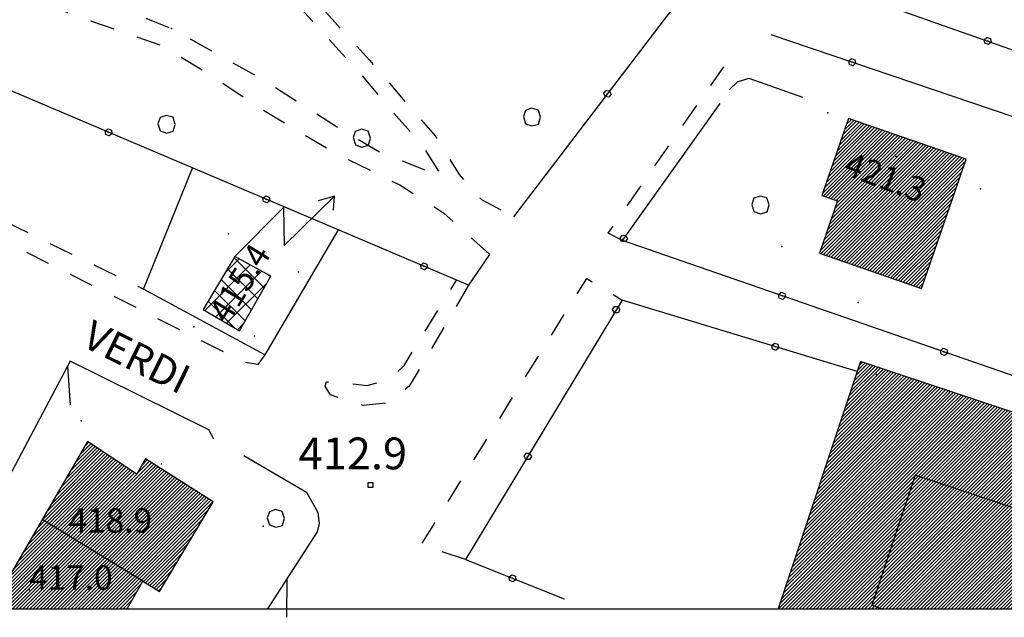
# Model space of a CAD drawing. Extents: x 1493470 to 1496130, y 5073642 to 5075330.
# Drawn here: x 1494832 to 1494913, y 5073799 to 5073848 of the extents above; entities that cross this region are included whole.
import ezdxf

# ---------------------------------------------------------------- set-up
doc = ezdxf.new("R2010")
doc.units = 0
doc.header["$LTSCALE"] = 2
doc.header["$MEASUREMENT"] = 0
for name, pattern in [('02040100', [2, 1, -1]), ('03010204', [2, 1, -1]), ('03080200', [7, 3.5, 3.5]), ('03080300', [14, 7, 7])]:
    doc.linetypes.add(name, pattern=pattern)
for name, color, linetype in [('02010300', 7, 'Continuous'), ('02040100', 7, '02040100'), ('03010100', 7, 'Continuous'), ('03010204', 7, '03010204'), ('03011100', 7, 'Continuous'), ('03030200', 6, 'Continuous'), ('03051200', 7, 'Continuous'), ('03051201', 7, 'Continuous'), ('03080200', 7, '03080200'), ('03080300', 7, '03080300'), ('05010100', 70, 'Continuous'), ('08020401', 7, 'Continuous'), ('08020402', 10, 'Continuous'), ('08020501', 7, 'Continuous'), ('10050100', 7, 'Continuous'), ('CART', 1, 'Continuous'), ('PARAM', 7, 'Continuous'), ('V03010100', 254, 'Continuous'), ('V03030200', 254, 'Continuous'), ('V03051200', 253, 'Continuous')]:
    doc.layers.add(name, color=color, linetype=linetype)
doc.styles.add('LEROY', font='LEROY', dxfattribs={"height": 0.2})
doc.styles.add('LEROYIT', font='LEROYIT', dxfattribs={"height": 0.2})

# ---------------------------------------------------------------- blocks, each defined once
blk = doc.blocks.new('CAMP_F144B7A2')
at = {"layer": 'V03010100', "linetype": 'Continuous'}
for p, q in [((1494835.79, 5073810.527), (1494838.409, 5073813.146)), ((1494836.182, 5073811.202), (1494838.239, 5073813.259)), ((1494836.574, 5073811.877), (1494838.069, 5073813.372)), ((1494836.967, 5073812.552), (1494837.899, 5073813.485)), ((1494837.359, 5073813.227), (1494837.729, 5073813.598)), ((1494833.046, 5073805.803), (1494839.6, 5073812.357)), ((1494833.438, 5073806.478), (1494839.43, 5073812.469)), ((1494833.83, 5073807.152), (1494839.26, 5073812.582)), ((1494834.222, 5073807.827), (1494839.09, 5073812.695)), ((1494834.614, 5073808.502), (1494838.92, 5073812.808)), ((1494835.006, 5073809.177), (1494838.75, 5073812.921)), ((1494835.398, 5073809.852), (1494838.579, 5073813.033)), ((1494830.398, 5073801.175), (1494840.79, 5073811.567)), ((1494830.693, 5073801.753), (1494840.62, 5073811.68)), ((1494830.92, 5073800), (1494842.855, 5073811.935)), ((1494831.085, 5073802.428), (1494840.45, 5073811.793)), ((1494831.203, 5073800), (1494843.029, 5073811.826)), ((1494831.477, 5073803.103), (1494840.28, 5073811.905)), ((1494831.486, 5073800), (1494843.202, 5073811.716)), ((1494831.769, 5073800), (1494843.375, 5073811.606)), ((1494831.869, 5073803.778), (1494840.11, 5073812.018)), ((1494832.051, 5073800), (1494843.548, 5073811.496)), ((1494832.261, 5073804.453), (1494839.94, 5073812.131)), ((1494832.654, 5073805.128), (1494839.77, 5073812.244)), ((1494841.69, 5073811.053), (1494842.682, 5073812.045)), ((1494842.049, 5073811.695), (1494842.509, 5073812.155)), ((1494830.474, 5073800.968), (1494840.96, 5073811.454)), ((1494830.549, 5073800.76), (1494841.13, 5073811.341)), ((1494830.624, 5073800.553), (1494841.3, 5073811.229)), ((1494830.699, 5073800.345), (1494841.47, 5073811.116)), ((1494830.774, 5073800.137), (1494841.64, 5073811.003)), ((1494832.334, 5073800), (1494843.721, 5073811.387)), ((1494832.617, 5073800), (1494843.894, 5073811.277)), ((1494832.9, 5073800), (1494844.067, 5073811.167)), ((1494833.183, 5073800), (1494844.24, 5073811.057)), ((1494833.466, 5073800), (1494844.413, 5073810.948)), ((1494833.748, 5073800), (1494844.586, 5073810.838)), ((1494834.031, 5073800), (1494844.759, 5073810.728)), ((1494834.314, 5073800), (1494844.932, 5073810.618)), ((1494834.597, 5073800), (1494845.105, 5073810.508)), ((1494834.88, 5073800), (1494845.279, 5073810.399)), ((1494835.163, 5073800), (1494845.452, 5073810.289)), ((1494835.446, 5073800), (1494845.625, 5073810.179)), ((1494835.728, 5073800), (1494845.798, 5073810.069)), ((1494836.011, 5073800), (1494845.971, 5073809.96)), ((1494836.294, 5073800), (1494846.144, 5073809.85)), ((1494836.577, 5073800), (1494846.317, 5073809.74)), ((1494836.86, 5073800), (1494846.49, 5073809.63)), ((1494837.143, 5073800), (1494846.663, 5073809.521)), ((1494837.425, 5073800), (1494846.836, 5073809.411)), ((1494837.708, 5073800), (1494847.009, 5073809.301)), ((1494837.991, 5073800), (1494847.182, 5073809.191)), ((1494838.274, 5073800), (1494847.355, 5073809.082)), ((1494838.557, 5073800), (1494847.529, 5073808.972)), ((1494838.84, 5073800), (1494847.702, 5073808.862)), ((1494839.122, 5073800), (1494847.875, 5073808.752)), ((1494839.405, 5073800), (1494847.508, 5073808.103)), ((1494839.688, 5073800), (1494847.087, 5073807.399)), ((1494842.195, 5073802.224), (1494846.667, 5073806.696)), ((1494842.37, 5073802.116), (1494846.246, 5073805.992)), ((1494842.545, 5073802.008), (1494845.825, 5073805.288)), ((1494842.72, 5073801.9), (1494845.404, 5073804.584)), ((1494842.895, 5073801.792), (1494844.983, 5073803.881)), ((1494843.07, 5073801.684), (1494844.562, 5073803.177)), ((1494839.971, 5073800), (1494842.026, 5073802.055)), ((1494843.245, 5073801.577), (1494844.141, 5073802.473)), ((1494840.254, 5073800), (1494841.658, 5073801.404)), ((1494843.419, 5073801.469), (1494843.72, 5073801.769)), ((1494840.537, 5073800), (1494841.29, 5073800.753)), ((1494840.82, 5073800), (1494840.922, 5073800.103))]:
    blk.add_line(p, q, dxfattribs=at)
blk = doc.blocks.new('Q0030300')
at = {"linetype": 'Continuous'}
blk.add_line((-0.006, -0.003), (1.335, 0.837), dxfattribs=at)
blk = doc.blocks.new('05010100')
at = {"linetype": 'Continuous'}
for p, q in [((-0.303, 0.295), (-0.396, 0.014)), ((-0.396, 0.014), (-0.299, -0.309)), ((-0.02, 0.392), (-0.303, 0.295)), ((0.285, 0.31), (-0.02, 0.392)), ((0.389, -0.011), (0.285, 0.31)), ((-0.299, -0.309), (-0.004, -0.411)), ((-0.004, -0.411), (0.297, -0.325)), ((0.297, -0.325), (0.389, -0.011))]:
    blk.add_line(p, q, dxfattribs=at)
blk = doc.blocks.new('Q0020010')
at = {"linetype": 'Continuous'}
for p, q in [((-0.015, 0), (-0.008, 0.013)), ((-0.008, -0.013), (-0.015, 0)), ((-0.008, 0.013), (0.007, 0.013)), ((0.007, 0.013), (0.015, 0)), ((0.015, 0), (0.008, -0.013)), ((0.008, -0.013), (-0.008, -0.013))]:
    blk.add_line(p, q, dxfattribs=at)
blk = doc.blocks.new('Q0020100')
at = {"linetype": 'Continuous'}
for p, q in [((-0.15, 0), (-0.076, 0.129)), ((-0.075, -0.129), (-0.15, 0)), ((-0.076, 0.129), (0.074, 0.13)), ((0.074, 0.13), (0.15, 0)), ((0.15, 0), (0.076, -0.129)), ((0.076, -0.129), (-0.075, -0.129))]:
    blk.add_line(p, q, dxfattribs=at)
blk = doc.blocks.new('CAMP_A6986949')
at = {"layer": 'V03030200', "linetype": 'Continuous'}
for p, q in [((1494899.541, 5073816.511), (1494902.613, 5073819.583)), ((1494899.682, 5073816.935), (1494902.401, 5073819.653)), ((1494899.824, 5073817.359), (1494902.188, 5073819.724)), ((1494899.965, 5073817.783), (1494901.976, 5073819.795)), ((1494900.106, 5073818.208), (1494901.764, 5073819.865)), ((1494900.248, 5073818.632), (1494901.552, 5073819.936)), ((1494900.389, 5073819.056), (1494901.34, 5073820.007)), ((1494900.53, 5073819.48), (1494901.128, 5073820.077)), ((1494900.671, 5073819.904), (1494900.915, 5073820.148)), ((1494897.846, 5073811.421), (1494905.159, 5073818.734)), ((1494897.987, 5073811.845), (1494904.946, 5073818.805)), ((1494898.128, 5073812.27), (1494904.734, 5073818.876)), ((1494898.269, 5073812.694), (1494904.522, 5073818.946)), ((1494898.411, 5073813.118), (1494904.31, 5073819.017)), ((1494898.552, 5073813.542), (1494904.098, 5073819.088)), ((1494898.693, 5073813.966), (1494903.886, 5073819.158)), ((1494898.835, 5073814.39), (1494903.674, 5073819.229)), ((1494898.976, 5073814.814), (1494903.461, 5073819.3)), ((1494899.117, 5073815.239), (1494903.249, 5073819.371)), ((1494899.258, 5073815.663), (1494903.037, 5073819.441)), ((1494899.4, 5073816.087), (1494902.825, 5073819.512)), ((1494896.291, 5073806.756), (1494907.492, 5073817.957)), ((1494896.433, 5073807.18), (1494907.28, 5073818.028)), ((1494896.574, 5073807.604), (1494907.068, 5073818.098)), ((1494896.715, 5073808.028), (1494906.856, 5073818.169)), ((1494896.856, 5073808.452), (1494906.644, 5073818.24)), ((1494896.998, 5073808.876), (1494906.432, 5073818.31)), ((1494897.139, 5073809.301), (1494906.219, 5073818.381)), ((1494897.28, 5073809.725), (1494906.007, 5073818.452)), ((1494897.422, 5073810.149), (1494905.795, 5073818.522)), ((1494897.563, 5073810.573), (1494905.583, 5073818.593)), ((1494897.704, 5073810.997), (1494905.371, 5073818.664)), ((1494895.726, 5073805.059), (1494907.983, 5073817.316)), ((1494895.867, 5073805.483), (1494907.983, 5073817.599)), ((1494896.009, 5073805.907), (1494907.917, 5073817.816)), ((1494896.15, 5073806.332), (1494907.705, 5073817.886)), ((1494907.983, 5073817.599), (1494908.129, 5073817.745)), ((1494907.983, 5073817.316), (1494908.341, 5073817.674)), ((1494907.983, 5073817.033), (1494908.553, 5073817.604)), ((1494907.983, 5073816.75), (1494908.765, 5073817.533)), ((1494907.983, 5073816.467), (1494908.978, 5073817.462)), ((1494907.983, 5073816.184), (1494909.19, 5073817.391)), ((1494907.983, 5073815.902), (1494909.402, 5073817.321)), ((1494907.983, 5073815.619), (1494909.614, 5073817.25)), ((1494907.983, 5073815.336), (1494909.826, 5073817.179)), ((1494907.983, 5073815.053), (1494910.038, 5073817.109)), ((1494895.302, 5073803.787), (1494907.983, 5073816.467)), ((1494895.443, 5073804.211), (1494907.983, 5073816.75)), ((1494895.585, 5073804.635), (1494907.983, 5073817.033)), ((1494907.983, 5073814.77), (1494910.251, 5073817.038)), ((1494907.983, 5073814.487), (1494910.463, 5073816.967)), ((1494907.983, 5073814.205), (1494910.675, 5073816.897)), ((1494908.003, 5073813.942), (1494910.887, 5073816.826)), ((1494908.286, 5073813.942), (1494911.099, 5073816.755)), ((1494908.569, 5073813.942), (1494911.311, 5073816.685)), ((1494908.852, 5073813.942), (1494911.524, 5073816.614)), ((1494909.134, 5073813.942), (1494911.736, 5073816.543)), ((1494909.417, 5073813.942), (1494911.948, 5073816.473)), ((1494909.7, 5073813.942), (1494912.16, 5073816.402)), ((1494909.983, 5073813.942), (1494912.372, 5073816.331)), ((1494894.878, 5073802.514), (1494907.983, 5073815.619)), ((1494895.02, 5073802.938), (1494907.983, 5073815.902)), ((1494895.161, 5073803.363), (1494907.983, 5073816.184)), ((1494910.266, 5073813.942), (1494912.584, 5073816.261)), ((1494910.549, 5073813.942), (1494912.796, 5073816.19)), ((1494910.832, 5073813.942), (1494913.009, 5073816.119)), ((1494911.114, 5073813.942), (1494913.221, 5073816.049)), ((1494911.397, 5073813.942), (1494913.433, 5073815.978)), ((1494911.68, 5073813.942), (1494913.645, 5073815.907)), ((1494911.963, 5073813.942), (1494913.857, 5073815.836)), ((1494912.246, 5073813.942), (1494914.069, 5073815.766)), ((1494912.529, 5073813.942), (1494914.282, 5073815.695)), ((1494912.811, 5073813.942), (1494914.494, 5073815.624)), ((1494913.094, 5073813.942), (1494914.706, 5073815.554)), ((1494894.454, 5073801.242), (1494907.983, 5073814.77)), ((1494894.596, 5073801.666), (1494907.983, 5073815.053)), ((1494894.737, 5073802.09), (1494907.983, 5073815.336)), ((1494913.377, 5073813.942), (1494914.918, 5073815.483)), ((1494913.66, 5073813.942), (1494915.13, 5073815.412)), ((1494913.943, 5073813.942), (1494915.342, 5073815.342)), ((1494914.226, 5073813.942), (1494915.555, 5073815.271)), ((1494914.509, 5073813.942), (1494915.767, 5073815.2)), ((1494914.791, 5073813.942), (1494915.979, 5073815.13)), ((1494915.074, 5073813.942), (1494916.191, 5073815.059)), ((1494915.357, 5073813.942), (1494916.403, 5073814.988)), ((1494915.64, 5073813.942), (1494916.615, 5073814.918)), ((1494915.923, 5073813.942), (1494916.828, 5073814.847)), ((1494916.206, 5073813.942), (1494917.04, 5073814.776)), ((1494916.488, 5073813.942), (1494917.252, 5073814.706)), ((1494894.061, 5073800), (1494908.003, 5073813.942)), ((1494894.172, 5073800.394), (1494907.983, 5073814.205)), ((1494894.313, 5073800.818), (1494907.983, 5073814.487)), ((1494894.344, 5073800), (1494908.286, 5073813.942)), ((1494894.627, 5073800), (1494908.569, 5073813.942)), ((1494894.91, 5073800), (1494908.852, 5073813.942)), ((1494895.192, 5073800), (1494909.134, 5073813.942)), ((1494895.475, 5073800), (1494909.417, 5073813.942)), ((1494895.758, 5073800), (1494909.7, 5073813.942)), ((1494896.041, 5073800), (1494909.983, 5073813.942)), ((1494896.324, 5073800), (1494910.266, 5073813.942)), ((1494896.607, 5073800), (1494910.549, 5073813.942)), ((1494896.889, 5073800), (1494910.832, 5073813.942)), ((1494897.172, 5073800), (1494911.114, 5073813.942)), ((1494897.455, 5073800), (1494911.397, 5073813.942)), ((1494897.738, 5073800), (1494911.68, 5073813.942)), ((1494898.021, 5073800), (1494911.963, 5073813.942)), ((1494898.304, 5073800), (1494912.246, 5073813.942)), ((1494898.586, 5073800), (1494912.529, 5073813.942)), ((1494898.869, 5073800), (1494912.811, 5073813.942)), ((1494899.152, 5073800), (1494913.094, 5073813.942)), ((1494899.435, 5073800), (1494913.377, 5073813.942)), ((1494899.718, 5073800), (1494913.66, 5073813.942)), ((1494900.001, 5073800), (1494913.943, 5073813.942)), ((1494900.284, 5073800), (1494914.226, 5073813.942)), ((1494900.566, 5073800), (1494914.509, 5073813.942)), ((1494900.849, 5073800), (1494914.791, 5073813.942)), ((1494901.132, 5073800), (1494915.074, 5073813.942)), ((1494901.415, 5073800), (1494915.357, 5073813.942)), ((1494901.698, 5073800), (1494915.64, 5073813.942)), ((1494901.981, 5073800), (1494915.923, 5073813.942)), ((1494902.263, 5073800), (1494916.206, 5073813.942)), ((1494902.546, 5073800), (1494916.488, 5073813.942)), ((1494902.829, 5073800), (1494916.771, 5073813.942)), ((1494903.112, 5073800), (1494917.054, 5073813.942)), ((1494903.395, 5073800), (1494917.337, 5073813.942)), ((1494903.678, 5073800), (1494917.62, 5073813.942)), ((1494903.96, 5073800), (1494917.903, 5073813.942)), ((1494904.243, 5073800), (1494918.185, 5073813.942)), ((1494904.526, 5073800), (1494918.468, 5073813.942)), ((1494904.809, 5073800), (1494918.751, 5073813.942)), ((1494905.092, 5073800), (1494919.034, 5073813.942)), ((1494905.375, 5073800), (1494919.317, 5073813.942)), ((1494905.658, 5073800), (1494919.586, 5073813.928)), ((1494916.771, 5073813.942), (1494917.464, 5073814.635)), ((1494917.054, 5073813.942), (1494917.676, 5073814.564)), ((1494917.337, 5073813.942), (1494917.888, 5073814.494)), ((1494917.62, 5073813.942), (1494918.101, 5073814.423)), ((1494917.903, 5073813.942), (1494918.313, 5073814.352)), ((1494918.185, 5073813.942), (1494918.525, 5073814.282)), ((1494918.468, 5073813.942), (1494918.737, 5073814.211)), ((1494918.751, 5073813.942), (1494918.949, 5073814.14)), ((1494919.034, 5073813.942), (1494919.161, 5073814.069)), ((1494919.317, 5073813.942), (1494919.373, 5073813.999)), ((1494905.94, 5073800), (1494919.798, 5073813.857)), ((1494906.223, 5073800), (1494920.01, 5073813.787)), ((1494906.506, 5073800), (1494920.222, 5073813.716)), ((1494906.789, 5073800), (1494920.434, 5073813.645)), ((1494907.072, 5073800), (1494920.646, 5073813.575)), ((1494907.355, 5073800), (1494920.859, 5073813.504)), ((1494907.637, 5073800), (1494921.071, 5073813.433)), ((1494907.92, 5073800), (1494921.283, 5073813.363)), ((1494908.203, 5073800), (1494921.495, 5073813.292)), ((1494908.486, 5073800), (1494921.707, 5073813.221)), ((1494908.769, 5073800), (1494921.919, 5073813.151)), ((1494909.052, 5073800), (1494922.132, 5073813.08)), ((1494909.334, 5073800), (1494922.344, 5073813.009)), ((1494909.617, 5073800), (1494922.556, 5073812.939)), ((1494909.9, 5073800), (1494922.768, 5073812.868)), ((1494910.183, 5073800), (1494922.98, 5073812.797)), ((1494910.466, 5073800), (1494923.192, 5073812.727)), ((1494910.749, 5073800), (1494923.405, 5073812.656)), ((1494911.032, 5073800), (1494923.617, 5073812.585)), ((1494911.314, 5073800), (1494923.829, 5073812.515)), ((1494911.597, 5073800), (1494924.041, 5073812.444)), ((1494911.88, 5073800), (1494924.253, 5073812.373)), ((1494912.163, 5073800), (1494924.465, 5073812.302)), ((1494912.446, 5073800), (1494924.678, 5073812.232)), ((1494912.729, 5073800), (1494924.89, 5073812.161)), ((1494913.011, 5073800), (1494925.102, 5073812.09)), ((1494913.294, 5073800), (1494925.314, 5073812.02)), ((1494913.577, 5073800), (1494925.526, 5073811.949)), ((1494913.86, 5073800), (1494925.738, 5073811.878)), ((1494914.143, 5073800), (1494925.951, 5073811.808)), ((1494914.426, 5073800), (1494926.163, 5073811.737)), ((1494914.709, 5073800), (1494926.375, 5073811.666)), ((1494914.991, 5073800), (1494926.587, 5073811.596)), ((1494915.274, 5073800), (1494926.799, 5073811.525)), ((1494915.557, 5073800), (1494927.011, 5073811.454)), ((1494915.84, 5073800), (1494927.223, 5073811.384)), ((1494916.123, 5073800), (1494927.436, 5073811.313)), ((1494916.406, 5073800), (1494927.648, 5073811.242)), ((1494916.688, 5073800), (1494927.86, 5073811.172)), ((1494916.971, 5073800), (1494928.072, 5073811.101)), ((1494917.254, 5073800), (1494928.284, 5073811.03)), ((1494917.537, 5073800), (1494928.496, 5073810.96)), ((1494917.82, 5073800), (1494928.709, 5073810.889)), ((1494918.103, 5073800), (1494928.921, 5073810.818)), ((1494918.385, 5073800), (1494929.133, 5073810.747)), ((1494918.668, 5073800), (1494929.345, 5073810.677)), ((1494918.951, 5073800), (1494929.557, 5073810.606)), ((1494919.234, 5073800), (1494929.769, 5073810.535)), ((1494919.517, 5073800), (1494929.982, 5073810.465)), ((1494919.8, 5073800), (1494930.194, 5073810.394)), ((1494920.083, 5073800), (1494930.406, 5073810.323)), ((1494920.365, 5073800), (1494930.618, 5073810.253)), ((1494920.648, 5073800), (1494930.83, 5073810.182)), ((1494920.931, 5073800), (1494931.042, 5073810.111)), ((1494921.214, 5073800), (1494931.255, 5073810.041)), ((1494921.497, 5073800), (1494931.467, 5073809.97)), ((1494921.78, 5073800), (1494931.679, 5073809.899)), ((1494922.062, 5073800), (1494931.891, 5073809.829)), ((1494922.345, 5073800), (1494932.103, 5073809.758)), ((1494922.628, 5073800), (1494932.315, 5073809.687)), ((1494922.911, 5073800), (1494932.528, 5073809.617)), ((1494923.194, 5073800), (1494932.74, 5073809.546)), ((1494923.477, 5073800), (1494932.952, 5073809.475)), ((1494923.759, 5073800), (1494933.164, 5073809.405)), ((1494924.042, 5073800), (1494933.376, 5073809.334)), ((1494924.325, 5073800), (1494933.588, 5073809.263)), ((1494924.608, 5073800), (1494933.801, 5073809.193)), ((1494924.891, 5073800), (1494934.013, 5073809.122)), ((1494925.174, 5073800), (1494934.225, 5073809.051)), ((1494925.457, 5073800), (1494934.437, 5073808.98)), ((1494925.739, 5073800), (1494934.649, 5073808.91)), ((1494926.022, 5073800), (1494934.861, 5073808.839)), ((1494926.305, 5073800), (1494935.073, 5073808.768)), ((1494926.588, 5073800), (1494935.286, 5073808.698)), ((1494926.871, 5073800), (1494935.498, 5073808.627)), ((1494927.154, 5073800), (1494935.71, 5073808.556)), ((1494927.436, 5073800), (1494935.922, 5073808.486)), ((1494927.719, 5073800), (1494936.134, 5073808.415)), ((1494928.002, 5073800), (1494936.346, 5073808.344)), ((1494928.285, 5073800), (1494936.559, 5073808.274)), ((1494928.568, 5073800), (1494936.771, 5073808.203)), ((1494928.851, 5073800), (1494936.983, 5073808.132)), ((1494929.133, 5073800), (1494937.195, 5073808.062)), ((1494929.416, 5073800), (1494937.407, 5073807.991)), ((1494929.699, 5073800), (1494937.619, 5073807.92)), ((1494929.982, 5073800), (1494937.832, 5073807.85)), ((1494930.265, 5073800), (1494938.044, 5073807.779)), ((1494930.548, 5073800), (1494938.256, 5073807.708)), ((1494930.831, 5073800), (1494938.468, 5073807.638)), ((1494931.113, 5073800), (1494938.68, 5073807.567)), ((1494931.396, 5073800), (1494938.892, 5073807.496)), ((1494931.679, 5073800), (1494939.105, 5073807.425)), ((1494931.962, 5073800), (1494939.317, 5073807.355)), ((1494932.245, 5073800), (1494939.529, 5073807.284)), ((1494932.528, 5073800), (1494939.741, 5073807.213)), ((1494932.81, 5073800), (1494939.953, 5073807.143)), ((1494933.093, 5073800), (1494940.165, 5073807.072)), ((1494933.376, 5073800), (1494940.378, 5073807.001)), ((1494933.659, 5073800), (1494940.59, 5073806.931)), ((1494933.942, 5073800), (1494940.802, 5073806.86)), ((1494934.225, 5073800), (1494941.014, 5073806.789)), ((1494934.507, 5073800), (1494941.226, 5073806.719)), ((1494934.79, 5073800), (1494941.438, 5073806.648)), ((1494935.097, 5073800.024), (1494941.651, 5073806.577)), ((1494935.356, 5073800), (1494941.863, 5073806.507)), ((1494935.639, 5073800), (1494942.075, 5073806.436)), ((1494935.922, 5073800), (1494942.287, 5073806.365)), ((1494936.205, 5073800), (1494942.499, 5073806.295)), ((1494936.487, 5073800), (1494942.711, 5073806.224)), ((1494936.77, 5073800), (1494942.923, 5073806.153)), ((1494937.053, 5073800), (1494943.136, 5073806.083)), ((1494937.336, 5073800), (1494943.348, 5073806.012)), ((1494937.619, 5073800), (1494943.56, 5073805.941)), ((1494937.902, 5073800), (1494943.772, 5073805.871)), ((1494938.184, 5073800), (1494943.984, 5073805.8)), ((1494938.467, 5073800), (1494944.196, 5073805.729)), ((1494938.75, 5073800), (1494944.409, 5073805.658)), ((1494939.033, 5073800), (1494944.621, 5073805.588)), ((1494939.316, 5073800), (1494944.833, 5073805.517)), ((1494939.599, 5073800), (1494945.045, 5073805.446)), ((1494939.882, 5073800), (1494945.257, 5073805.376)), ((1494940.164, 5073800), (1494945.469, 5073805.305)), ((1494940.447, 5073800), (1494945.682, 5073805.234)), ((1494940.73, 5073800), (1494945.894, 5073805.164)), ((1494941.013, 5073800), (1494946.106, 5073805.093)), ((1494941.296, 5073800), (1494946.318, 5073805.022)), ((1494941.579, 5073800), (1494946.53, 5073804.952)), ((1494941.861, 5073800), (1494946.742, 5073804.881)), ((1494942.144, 5073800), (1494946.955, 5073804.81)), ((1494942.427, 5073800), (1494947.167, 5073804.74)), ((1494942.71, 5073800), (1494947.379, 5073804.669)), ((1494942.993, 5073800), (1494947.591, 5073804.598)), ((1494943.276, 5073800), (1494947.803, 5073804.528)), ((1494943.558, 5073800), (1494948.015, 5073804.457)), ((1494943.841, 5073800), (1494948.228, 5073804.386)), ((1494944.124, 5073800), (1494948.44, 5073804.316)), ((1494944.407, 5073800), (1494948.652, 5073804.245)), ((1494944.69, 5073800), (1494948.864, 5073804.174)), ((1494944.973, 5073800), (1494949.076, 5073804.103)), ((1494945.256, 5073800), (1494949.288, 5073804.033)), ((1494945.538, 5073800), (1494949.5, 5073803.962)), ((1494945.821, 5073800), (1494949.713, 5073803.891)), ((1494946.104, 5073800), (1494949.925, 5073803.821)), ((1494946.387, 5073800), (1494950.137, 5073803.75)), ((1494946.67, 5073800), (1494950.349, 5073803.679)), ((1494946.953, 5073800), (1494950.561, 5073803.609)), ((1494947.235, 5073800), (1494950.773, 5073803.538)), ((1494947.518, 5073800), (1494950.986, 5073803.467)), ((1494947.801, 5073800), (1494951.198, 5073803.397)), ((1494948.084, 5073800), (1494951.41, 5073803.326)), ((1494948.367, 5073800), (1494951.622, 5073803.255)), ((1494948.65, 5073800), (1494951.834, 5073803.185)), ((1494948.932, 5073800), (1494952.046, 5073803.114)), ((1494949.215, 5073800), (1494952.259, 5073803.043)), ((1494949.498, 5073800), (1494952.471, 5073802.973)), ((1494949.781, 5073800), (1494952.683, 5073802.902)), ((1494950.064, 5073800), (1494952.895, 5073802.831)), ((1494950.347, 5073800), (1494953.107, 5073802.761)), ((1494950.63, 5073800), (1494953.319, 5073802.69)), ((1494950.912, 5073800), (1494953.532, 5073802.619)), ((1494951.195, 5073800), (1494953.744, 5073802.549)), ((1494951.478, 5073800), (1494953.956, 5073802.478)), ((1494951.761, 5073800), (1494954.168, 5073802.407)), ((1494952.044, 5073800), (1494954.38, 5073802.336)), ((1494952.327, 5073800), (1494954.592, 5073802.266)), ((1494952.609, 5073800), (1494954.805, 5073802.195)), ((1494952.892, 5073800), (1494955.017, 5073802.124)), ((1494953.175, 5073800), (1494955.229, 5073802.054)), ((1494953.458, 5073800), (1494955.441, 5073801.983)), ((1494953.741, 5073800), (1494955.653, 5073801.912)), ((1494954.024, 5073800), (1494955.624, 5073801.601)), ((1494954.306, 5073800), (1494955.483, 5073801.177)), ((1494954.589, 5073800), (1494955.342, 5073800.752)), ((1494954.872, 5073800), (1494955.2, 5073800.328))]:
    blk.add_line(p, q, dxfattribs=at)
blk = doc.blocks.new('08020401')
at = {"linetype": 'Continuous'}
for p, q in [((-0.1, -0.1), (-0.1, 0.1)), ((-0.1, 0.1), (0.1, 0.1)), ((0.1, 0.1), (0.1, -0.1)), ((0.1, -0.1), (-0.1, -0.1))]:
    blk.add_line(p, q, dxfattribs=at)
blk = doc.blocks.new('CAMP_B138034B')
at = {"layer": 'V03010100', "linetype": 'Continuous'}
for p, q in [((1494898.879, 5073837.434), (1494901.072, 5073839.627)), ((1494899.028, 5073837.866), (1494900.862, 5073839.7)), ((1494899.177, 5073838.298), (1494900.652, 5073839.772)), ((1494899.327, 5073838.73), (1494900.441, 5073839.845)), ((1494899.476, 5073839.163), (1494900.231, 5073839.918)), ((1494899.625, 5073839.595), (1494900.021, 5073839.99)), ((1494899.775, 5073840.027), (1494899.811, 5073840.063)), ((1494897.684, 5073833.976), (1494902.754, 5073839.046)), ((1494897.73, 5073833.74), (1494902.964, 5073838.973)), ((1494897.833, 5073834.408), (1494902.543, 5073839.119)), ((1494897.941, 5073833.667), (1494903.174, 5073838.901)), ((1494897.982, 5073834.84), (1494902.333, 5073839.191)), ((1494898.132, 5073835.273), (1494902.123, 5073839.264)), ((1494898.151, 5073833.595), (1494903.384, 5073838.828)), ((1494898.281, 5073835.705), (1494901.913, 5073839.337)), ((1494898.43, 5073836.137), (1494901.703, 5073839.409)), ((1494898.58, 5073836.569), (1494901.492, 5073839.482)), ((1494898.729, 5073837.002), (1494901.282, 5073839.555)), ((1494897.783, 5073830.116), (1494905.696, 5073838.029)), ((1494897.933, 5073830.548), (1494905.486, 5073838.102)), ((1494898.082, 5073830.98), (1494905.276, 5073838.174)), ((1494898.231, 5073831.413), (1494905.066, 5073838.247)), ((1494898.361, 5073833.522), (1494903.594, 5073838.755)), ((1494898.381, 5073831.845), (1494904.856, 5073838.32)), ((1494898.53, 5073832.277), (1494904.645, 5073838.392)), ((1494898.571, 5073833.449), (1494903.805, 5073838.683)), ((1494898.679, 5073832.709), (1494904.435, 5073838.465)), ((1494898.781, 5073833.377), (1494904.015, 5073838.61)), ((1494898.829, 5073833.141), (1494904.225, 5073838.537)), ((1494897.484, 5073829.251), (1494906.117, 5073837.884)), ((1494897.529, 5073829.014), (1494906.327, 5073837.811)), ((1494897.634, 5073829.684), (1494905.906, 5073837.956)), ((1494897.74, 5073828.941), (1494906.537, 5073837.738)), ((1494897.95, 5073828.868), (1494906.747, 5073837.666)), ((1494898.16, 5073828.796), (1494906.957, 5073837.593)), ((1494898.37, 5073828.723), (1494907.168, 5073837.52)), ((1494898.58, 5073828.65), (1494907.378, 5073837.448)), ((1494898.791, 5073828.578), (1494907.588, 5073837.375)), ((1494899.001, 5073828.505), (1494907.798, 5073837.302)), ((1494899.211, 5073828.432), (1494908.008, 5073837.23)), ((1494899.421, 5073828.36), (1494908.219, 5073837.157)), ((1494899.631, 5073828.287), (1494908.429, 5073837.085)), ((1494899.842, 5073828.214), (1494908.639, 5073837.012)), ((1494900.052, 5073828.142), (1494908.849, 5073836.939)), ((1494900.262, 5073828.069), (1494909.059, 5073836.867)), ((1494900.472, 5073827.996), (1494909.27, 5073836.794)), ((1494900.682, 5073827.924), (1494909.34, 5073836.582)), ((1494900.893, 5073827.851), (1494909.191, 5073836.15)), ((1494901.103, 5073827.779), (1494909.042, 5073835.717)), ((1494901.313, 5073827.706), (1494908.892, 5073835.285)), ((1494901.523, 5073827.633), (1494908.743, 5073834.853)), ((1494901.733, 5073827.561), (1494908.593, 5073834.421)), ((1494901.944, 5073827.488), (1494908.444, 5073833.988)), ((1494902.154, 5073827.415), (1494908.295, 5073833.556)), ((1494902.364, 5073827.343), (1494908.145, 5073833.124)), ((1494902.574, 5073827.27), (1494907.996, 5073832.692)), ((1494902.784, 5073827.197), (1494907.846, 5073832.26)), ((1494902.994, 5073827.125), (1494907.697, 5073831.827)), ((1494903.205, 5073827.052), (1494907.548, 5073831.395)), ((1494903.415, 5073826.979), (1494907.398, 5073830.963)), ((1494903.625, 5073826.907), (1494907.249, 5073830.531)), ((1494903.835, 5073826.834), (1494907.1, 5073830.098)), ((1494904.045, 5073826.761), (1494906.95, 5073829.666)), ((1494904.256, 5073826.689), (1494906.801, 5073829.234)), ((1494904.466, 5073826.616), (1494906.651, 5073828.802)), ((1494904.676, 5073826.544), (1494906.502, 5073828.369)), ((1494904.886, 5073826.471), (1494906.353, 5073827.937)), ((1494905.096, 5073826.398), (1494906.203, 5073827.505)), ((1494905.307, 5073826.326), (1494906.054, 5073827.073)), ((1494905.517, 5073826.253), (1494905.904, 5073826.641)), ((1494905.727, 5073826.18), (1494905.755, 5073826.208))]:
    blk.add_line(p, q, dxfattribs=at)
blk = doc.blocks.new('CAMP_5B5755EA')
at = {"layer": 'V03051200', "linetype": 'Continuous'}
for p, q in [((1494848.86, 5073827.447), (1494850.006, 5073828.592)), ((1494852.047, 5073826.22), (1494849.592, 5073828.674)), ((1494847.21, 5073824.382), (1494850.923, 5073828.096)), ((1494848.096, 5073823.855), (1494851.841, 5073827.599)), ((1494851.532, 5073825.321), (1494849.064, 5073827.788)), ((1494851.016, 5073824.422), (1494848.535, 5073826.903)), ((1494852.562, 5073827.119), (1494852.365, 5073827.315)), ((1494850.501, 5073823.523), (1494848.007, 5073826.017)), ((1494848.983, 5073823.327), (1494852.277, 5073826.621)), ((1494849.723, 5073822.887), (1494847.478, 5073825.131)), ((1494849.869, 5073822.799), (1494850.378, 5073823.308))]:
    blk.add_line(p, q, dxfattribs=at)
blk = doc.blocks.new('03051201')
at = {"linetype": 'Continuous'}
for p, q in [((2.021, 0.455), (4.072, 2.472)), ((4.072, 2.472), (3.4, 2.278)), ((4.037, 1.899), (4.072, 2.472)), ((0, 0), (1.988, 2.003)), ((1.988, 2.003), (2.021, 0.455))]:
    blk.add_line(p, q, dxfattribs=at)

msp = doc.modelspace()

# ---------------------------------------------------------------- linework, layer by layer
at = {"layer": '02010300', "linetype": 'Continuous', "flags": 128}
msp.add_lwpolyline([(1494858.102, 5073830.961), (1494852.109, 5073820.758), (1494842.203, 5073826.117), (1494846.211, 5073836.016)], dxfattribs=at)
at = {"layer": '02040100', "linetype": '02040100', "flags": 128}
for points in [[(1494881.313, 5073830.102), (1494880.156, 5073830.703), (1494889.602, 5073844.297)], [(1494852.109, 5073820.758), (1494851.531, 5073819.969), (1494850.477, 5073820.125), (1494829.688, 5073830.602), (1494829.5, 5073831.281), (1494829.711, 5073831.734), (1494830.023, 5073832.063), (1494842.203, 5073826.117)], [(1494868.75, 5073826.438), (1494863.906, 5073818.18), (1494862.352, 5073816.852), (1494860.141, 5073816.602), (1494857.469, 5073817.477), (1494857.039, 5073818.18), (1494857.156, 5073818.531), (1494857.813, 5073818.539), (1494860.469, 5073818.242), (1494862.406, 5073818.813), (1494863.477, 5073819.875), (1494867.773, 5073826.852)], [(1494868.492, 5073804.008), (1494864.867, 5073805.203), (1494878.398, 5073827), (1494881.289, 5073825.227)]]:
    msp.add_lwpolyline(points, dxfattribs=at)
at = {"layer": '03010100', "linetype": 'Continuous', "flags": 128}
msp.add_lwpolyline([(1494905.743, 5073826.175), (1494909.398, 5073836.749), (1494899.79, 5073840.07), (1494897.616, 5073833.78), (1494898.897, 5073833.337), (1494897.416, 5073829.053)], close=True, dxfattribs=at)
msp.add_lwpolyline([(1494840.864, 5073800), (1494842.141, 5073802.258), (1494843.508, 5073801.414), (1494847.891, 5073808.742), (1494842.359, 5073812.25), (1494841.656, 5073810.992), (1494837.617, 5073813.672), (1494830.383, 5073801.219), (1494830.824, 5073800)], dxfattribs=at)
at = {"layer": '03010204', "linetype": '03010204', "flags": 128}
for points in [[(1494849.092, 5073862.625), (1494851.577, 5073855.597), (1494855.092, 5073850.949), (1494860.69, 5073844.798), (1494863.407, 5073841.63), (1494866.027, 5073838.647), (1494867.98, 5073835.503), (1494869.802, 5073833.453), (1494872.422, 5073832.039)], [(1494832.589, 5073859.107), (1494830.309, 5073854.838), (1494830.395, 5073852.773), (1494831.591, 5073851.158), (1494833.13, 5073849.901), (1494836.463, 5073848.555), (1494843.643, 5073846.042), (1494847.575, 5073843.709), (1494851.678, 5073840.926), (1494857.832, 5073837.247), (1494863.131, 5073834.644), (1494866.726, 5073832.343), (1494870.461, 5073828.961)], [(1494847.447, 5073859.048), (1494850.418, 5073854.974), (1494854.091, 5073850.118), (1494859.715, 5073843.937), (1494862.425, 5073840.778), (1494864.98, 5073837.87), (1494866.57, 5073835.31), (1494861.593, 5073837.247), (1494858.516, 5073839.042), (1494851.763, 5073843.35), (1494844.477, 5073847.414), (1494833.922, 5073851.602), (1494832.873, 5073853.312), (1494833.388, 5073855.385)]]:
    msp.add_lwpolyline(points, dxfattribs=at)
at = {"layer": '03011100', "linetype": 'Continuous', "flags": 128}
for points in [[(1494927.266, 5073800), (1494928.337, 5073803.213), (1494905.226, 5073810.912), (1494901.683, 5073800.276), (1494902.51, 5073800)], [(1494842.141, 5073802.258), (1494833.906, 5073807.289)]]:
    msp.add_lwpolyline(points, dxfattribs=at)
at = {"layer": '03030200', "linetype": 'Continuous', "flags": 128}
msp.add_lwpolyline([(1494955.091, 5073800), (1494955.721, 5073801.89), (1494900.769, 5073820.197), (1494894.041, 5073800)], dxfattribs=at)
at = {"layer": '03051200', "linetype": 'Continuous', "flags": 128}
msp.add_lwpolyline([(1494847.078, 5073824.461), (1494850.031, 5073822.703), (1494852.602, 5073827.188), (1494849.656, 5073828.781)], close=True, dxfattribs=at)
at = {"layer": '03080200', "linetype": '03080200', "flags": 128}
for points in [[(1494933.641, 5073901.313), (1494922.906, 5073887.844), (1494924.898, 5073887.383), (1494899.531, 5073853.977), (1494899.07, 5073852.617), (1494899.117, 5073851.523), (1494899.844, 5073850.586), (1494900.797, 5073850.07), (1494921.211, 5073842.852), (1494925.742, 5073845.617), (1494932.797, 5073842.922)], [(1494870.461, 5073828.961), (1494868.75, 5073826.438), (1494823.922, 5073845.492), (1494783.289, 5073862.586), (1494781.258, 5073880.648)], [(1494892.827, 5073858.788), (1494872.422, 5073832.039)], [(1494893.453, 5073846.922), (1494918.102, 5073838.578)], [(1494890.078, 5073842.438), (1494890.711, 5073843.063), (1494891.656, 5073843.375), (1494896.039, 5073841.813)], [(1494920.992, 5073827.289), (1494917.648, 5073817.5), (1494881.313, 5073830.102), (1494889.289, 5073841.281)], [(1494900.5, 5073819.375), (1494881.289, 5073825.227), (1494868.492, 5073804.008), (1494876.563, 5073800.813)]]:
    msp.add_lwpolyline(points, dxfattribs=at)
at = {"layer": '03080300', "linetype": '03080300', "flags": 128}
for points in [[(1494847.953, 5073813.859), (1494847.531, 5073814.609), (1494836.211, 5073820.234), (1494825.482, 5073800)], [(1494850.383, 5073812.508), (1494855.508, 5073809.523), (1494856.43, 5073807.852), (1494856.539, 5073806.953), (1494856.391, 5073806.281), (1494852.333, 5073800)]]:
    msp.add_lwpolyline(points, dxfattribs=at)
at = {"layer": '08020402', "linetype": 'Continuous'}
for p in [(1494903.68, 5073836.961), (1494849.758, 5073825.656), (1494843.672, 5073808.773), (1494832.859, 5073801.547)]:
    msp.add_point(p, dxfattribs=at)
at = {"layer": '08020501', "linetype": 'Continuous'}
for p in [(1494844.477, 5073847.414), (1494898.109, 5073840.523), (1494910.563, 5073834.32), (1494849.148, 5073830.648), (1494894.352, 5073829.602), (1494854.852, 5073827.547), (1494900.563, 5073825.023), (1494846.313, 5073823.047), (1494851.273, 5073822.297), (1494902.078, 5073819.148), (1494837.102, 5073815.344), (1494843.68, 5073811.828), (1494851.969, 5073806.758)]:
    msp.add_point(p, dxfattribs=at)
at = {"layer": 'CART', "linetype": 'Continuous', "lineweight": 0, "flags": 128}
msp.add_lwpolyline([(1493500, 5073800), (1496100, 5073800), (1496100, 5075300), (1493500, 5075300)], close=True, dxfattribs=at)
at = {"layer": 'PARAM', "linetype": 'Continuous', "flags": 128}
msp.add_lwpolyline([(1493500, 5073800), (1496100, 5073800), (1496100, 5075300), (1493500, 5075300), (1493500, 5073800)], dxfattribs=at)

# ---------------------------------------------------------------- block references
at = {"layer": '03051201', "linetype": 'Continuous', "xscale": 2, "yscale": 2, "zscale": 2}
msp.add_blockref('03051201', (1494849.656, 5073828.781), dxfattribs=at)
at = {"layer": '03080200', "linetype": 'Continuous'}
for name, p, xscale, yscale, zscale, rotation in [('Q0020100', (1494911.155, 5073846.408), 2.000000000035654, 2.000000000035654, 2.000000000035654, 340.5256357464497), ('Q0020010', (1494911.155, 5073846.408), 2.000000000035654, 2.000000000035654, 2.000000000035654, 340.5256357464497), ('Q0020100', (1494900.084, 5073844.677), 2.000000000037176, 2.000000000037176, 2.000000000037176, 341.2984528331924), ('Q0020010', (1494900.084, 5073844.677), 2.000000000037176, 2.000000000037176, 2.000000000037176, 341.2984528331924), ('Q0020100', (1494880.091, 5073842.092), 2.00000000001686, 2.00000000001686, 2.00000000001686, 232.6618723069244), ('Q0020010', (1494880.091, 5073842.092), 2.00000000001686, 2.00000000001686, 2.00000000001686, 232.6618723069244), ('Q0020100', (1494839.345, 5073838.936), 2.000000000051043, 2.000000000051043, 2.000000000051043, 156.9715253252986), ('Q0020010', (1494839.345, 5073838.936), 2.000000000051043, 2.000000000051043, 2.000000000051043, 156.9715253252986), ('Q0020100', (1494852.229, 5073833.46), 2.000000000051043, 2.000000000051043, 2.000000000051043, 156.9715253252986), ('Q0020010', (1494852.229, 5073833.46), 2.000000000051043, 2.000000000051043, 2.000000000051043, 156.9715253252986), ('Q0020100', (1494881.427, 5073830.262), 2.000000000026505, 2.000000000026505, 2.000000000026505, 54.49253887057819), ('Q0020010', (1494881.427, 5073830.262), 2.000000000026505, 2.000000000026505, 2.000000000026505, 54.49253887057819), ('Q0020100', (1494865.114, 5073827.983), 2.000000000051043, 2.000000000051043, 2.000000000051043, 156.9715253252986), ('Q0020010', (1494865.114, 5073827.983), 2.000000000051043, 2.000000000051043, 2.000000000051043, 156.9715253252986), ('Q0020100', (1494894.354, 5073825.579), 1.99999999972059, 1.99999999972059, 1.99999999972059, 160.8730204617551), ('Q0020010', (1494894.354, 5073825.579), 1.99999999972059, 1.99999999972059, 1.99999999972059, 160.8730204617551), ('Q0020100', (1494880.815, 5073824.441), 1.999999999955174, 1.999999999955174, 1.999999999955174, 238.9061372948343), ('Q0020010', (1494880.815, 5073824.441), 1.999999999955174, 1.999999999955174, 1.999999999955174, 238.9061372948343), ('Q0020100', (1494893.804, 5073821.415), 2.000000000176853, 2.000000000176853, 2.000000000176853, 163.0593762871107), ('Q0020010', (1494893.804, 5073821.415), 2.000000000176853, 2.000000000176853, 2.000000000176853, 163.0593762871107), ('Q0020100', (1494907.581, 5073820.991), 1.99999999972059, 1.99999999972059, 1.99999999972059, 160.8730204617551), ('Q0020010', (1494907.581, 5073820.991), 1.99999999972059, 1.99999999972059, 1.99999999972059, 160.8730204617551), ('Q0020100', (1494873.585, 5073812.452), 1.999999999955174, 1.999999999955174, 1.999999999955174, 238.9061372948343), ('Q0020010', (1494873.585, 5073812.452), 1.999999999955174, 1.999999999955174, 1.999999999955174, 238.9061372948343), ('Q0020100', (1494872.34, 5073802.484), 2.000000000057199, 2.000000000057199, 2.000000000057199, 338.3997435576104), ('Q0020010', (1494872.34, 5073802.484), 2.000000000057199, 2.000000000057199, 2.000000000057199, 338.3997435576104)]:
    msp.add_blockref(name, p, dxfattribs=dict(at, xscale=xscale, yscale=yscale, zscale=zscale, rotation=rotation))
at = {"layer": '03080300', "linetype": 'Continuous'}
for p, xscale, yscale, zscale, rotation in [((1494835.977, 5073819.794), 1.999999999433405, 1.999999999433405, 1.999999999433405, 242.0656524791951), ((1494853.913, 5073802.445), 1.999999999173064, 1.999999999173064, 1.999999999173064, 237.139600677242)]:
    msp.add_blockref('Q0030300', p, dxfattribs=dict(at, xscale=xscale, yscale=yscale, zscale=zscale, rotation=rotation))
at = {"layer": '05010100', "linetype": 'Continuous', "xscale": 1.799999952316284, "yscale": 1.799999952316284, "zscale": 1.799999952316284}
for p in [(1494873.938, 5073840.195), (1494844.094, 5073839.609), (1494860.039, 5073838.477), (1494892.594, 5073833.023), (1494853.023, 5073807.398)]:
    msp.add_blockref('05010100', p, dxfattribs=at)
at = {"layer": '08020401', "linetype": 'Continuous', "xscale": 2, "yscale": 2, "zscale": 2}
msp.add_blockref('08020401', (1494860.742, 5073810.117), dxfattribs=at)
at = {"layer": 'V03010100', "linetype": 'Continuous'}
for name in ['CAMP_B138034B', 'CAMP_F144B7A2']:
    msp.add_blockref(name, (0, 0), dxfattribs=at)
at = {"layer": 'V03030200', "linetype": 'Continuous'}
msp.add_blockref('CAMP_A6986949', (0, 0), dxfattribs=at)
at = {"layer": 'V03051200', "linetype": 'Continuous'}
msp.add_blockref('CAMP_5B5755EA', (0, 0), dxfattribs=at)

# ---------------------------------------------------------------- texts
at = {"layer": '08020401', "linetype": 'Continuous', "style": 'LEROYIT'}
msp.add_text('412.9', height=2.6, dxfattribs=at).set_placement((1494854.865, 5073811.392))
at = {"layer": '08020402', "linetype": 'Continuous', "style": 'LEROY'}
for s, rotation, p in [('421.3', 339.42497, (1494899.261, 5073835.543)), ('415.4', 58.32599, (1494849.102, 5073823.196))]:
    msp.add_text(s, height=2, rotation=rotation, dxfattribs=at).set_placement(p)
for s, p in [('418.9', (1494836.082, 5073806.215)), ('417.0', (1494832.859, 5073801.547))]:
    msp.add_text(s, height=2, dxfattribs=at).set_placement(p)
at = {"layer": '10050100', "linetype": 'Continuous', "style": 'LEROY'}
msp.add_text('VERDI', height=2.4, rotation=333.79416, dxfattribs=at).set_placement((1494837.038, 5073821.506))

doc.saveas('drawing.dxf')
